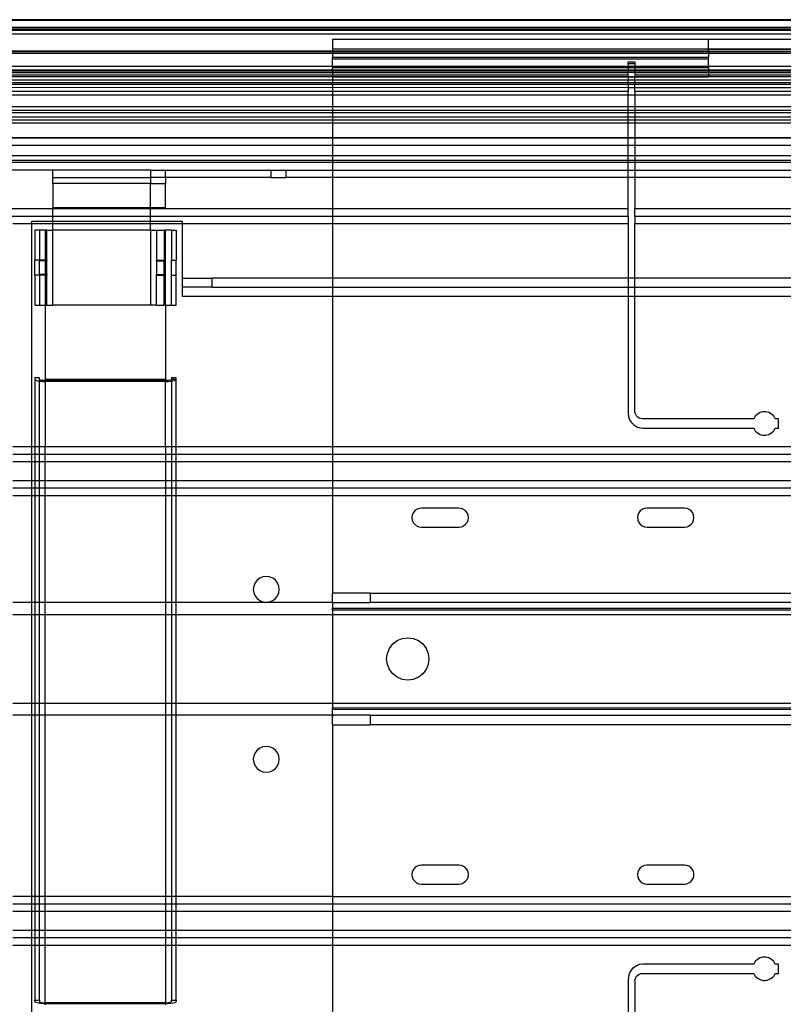
# Model space of a CAD drawing. Extents: x -57 to 63, y -24 to 15.
# Drawn here: x -33 to -28, y 8 to 15 of the extents above; entities that cross this region are included whole.
import ezdxf

# ---------------------------------------------------------------- set-up
doc = ezdxf.new("R2010")
doc.units = 0
doc.header["$MEASUREMENT"] = 0
doc.layers.get('0').update_dxf_attribs({"linetype": 'CONTINUOUS'})

msp = doc.modelspace()

# ---------------------------------------------------------------- linework, layer by layer
for p, q in [((-52.3597, 14.7022), (2.8915, 14.7035)), ((1.947, 14.706), (-51.428, 14.706)), ((-51.428, 14.656), (1.947, 14.656)), ((1.947, 14.6427), (-51.428, 14.6427)), ((-51.428, 14.636), (1.947, 14.636)), ((1.947, 14.6098), (-46.2475, 14.6098)), ((-28.518, 14.5735), (-31.018, 14.5735)), ((-31.018, 14.5735), (-31.018, 14.511)), ((-25.518, 14.5735), (-28.518, 14.5735)), ((-28.518, 14.511), (-28.518, 14.5735)), ((-31.018, 14.4967), (-46.1779, 14.4957)), ((-31.018, 14.4917), (-46.1779, 14.4927)), ((-46.1779, 14.4836), (-31.018, 14.4836)), ((-28.518, 14.511), (-31.018, 14.511)), ((-28.518, 14.5096), (-31.018, 14.511)), ((-31.018, 14.511), (-31.018, 14.4967)), ((-28.518, 14.4955), (-31.018, 14.4967)), ((-31.018, 14.4967), (-31.018, 14.4917)), ((-28.518, 14.4917), (-31.018, 14.4917)), ((-31.018, 14.4917), (-31.018, 14.4836)), ((-31.018, 14.4836), (-28.518, 14.4836)), ((-31.018, 14.4836), (-31.018, 14.4535)), ((-28.518, 14.5096), (-28.518, 14.511)), ((-28.518, 14.511), (-25.518, 14.511)), ((-25.518, 14.5096), (-28.518, 14.5096)), ((-28.518, 14.4955), (-28.518, 14.5096)), ((-25.518, 14.4954), (-28.518, 14.4955)), ((-28.518, 14.4917), (-28.518, 14.4955)), ((-25.518, 14.4927), (-28.518, 14.4917)), ((-28.518, 14.4917), (-28.518, 14.4836)), ((-28.518, 14.4836), (-25.518, 14.4836)), ((-28.518, 14.4836), (-28.518, 14.4535)), ((-31.018, 14.4435), (-31.018, 14.4535)), ((-28.518, 14.4535), (-31.018, 14.4535)), ((-28.518, 14.4435), (-31.018, 14.4435)), ((-31.018, 14.3937), (-31.018, 14.4435)), ((-29.053, 14.4113), (-29.053, 14.4246)), ((-29.053, 14.4246), (-29.008, 14.4246)), ((-29.008, 14.4113), (-29.053, 14.4113)), ((-29.053, 14.4113), (-29.053, 14.3952)), ((-29.008, 14.4246), (-29.008, 14.4113)), ((-29.008, 14.4113), (-29.008, 14.3952)), ((-28.518, 14.4435), (-28.518, 14.4535)), ((-28.518, 14.3952), (-28.518, 14.4435)), ((-31.018, 14.3937), (-33.803, 14.3952)), ((-33.803, 14.3722), (-31.018, 14.3722)), ((-31.018, 14.3667), (-33.803, 14.3667)), ((-31.018, 14.3552), (-33.803, 14.3552)), ((-31.018, 14.3523), (-33.803, 14.3523)), ((-29.053, 14.3952), (-31.018, 14.3937)), ((-31.018, 14.3937), (-31.018, 14.386)), ((-29.053, 14.386), (-31.018, 14.386)), ((-31.018, 14.3722), (-31.018, 14.386)), ((-31.018, 14.3722), (-31.018, 14.3667)), ((-31.018, 14.3722), (-29.053, 14.3722)), ((-29.053, 14.3667), (-31.018, 14.3667)), ((-31.018, 14.3667), (-31.018, 14.3552)), ((-31.018, 14.3552), (-31.018, 14.3523)), ((-29.053, 14.3552), (-31.018, 14.3552)), ((-29.053, 14.3523), (-31.018, 14.3523)), ((-31.018, 14.3523), (-31.018, 14.3396)), ((-29.053, 14.3952), (-29.053, 14.386)), ((-29.008, 14.3952), (-29.053, 14.3952)), ((-29.008, 14.386), (-29.053, 14.386)), ((-29.053, 14.386), (-29.053, 14.3722)), ((-29.053, 14.3722), (-29.053, 14.3667)), ((-29.053, 14.3722), (-29.008, 14.3722)), ((-29.053, 14.3667), (-29.053, 14.3552)), ((-29.008, 14.3667), (-29.053, 14.3667)), ((-29.053, 14.3552), (-29.053, 14.3523)), ((-29.008, 14.3552), (-29.053, 14.3552)), ((-29.053, 14.339), (-29.053, 14.3523)), ((-29.008, 14.3952), (-29.008, 14.386)), ((-28.518, 14.3952), (-29.008, 14.3952)), ((-28.518, 14.386), (-29.008, 14.386)), ((-29.008, 14.386), (-29.008, 14.3722)), ((-29.008, 14.3667), (-29.008, 14.3722)), ((-29.008, 14.3722), (-28.518, 14.3722)), ((-29.008, 14.3552), (-29.008, 14.3667)), ((-28.518, 14.3667), (-29.008, 14.3667)), ((-29.008, 14.3523), (-29.008, 14.3552)), ((-28.518, 14.3552), (-29.008, 14.3552)), ((-29.008, 14.3523), (-29.008, 14.339)), ((-28.518, 14.3523), (-29.008, 14.3523)), ((-25.518, 14.3952), (-28.518, 14.3952)), ((-28.518, 14.3952), (-28.518, 14.386)), ((-28.518, 14.386), (-28.518, 14.3722)), ((-28.518, 14.3722), (-28.518, 14.3667)), ((-28.518, 14.3722), (-25.518, 14.3722)), ((-25.518, 14.3667), (-28.518, 14.3667)), ((-28.518, 14.3667), (-28.518, 14.3552)), ((-28.518, 14.3552), (-28.518, 14.3523)), ((-25.518, 14.3552), (-28.518, 14.3552)), ((-28.518, 14.3523), (-28.518, 14.3396)), ((-25.518, 14.3523), (-28.518, 14.3523)), ((-33.803, 14.339), (-31.018, 14.3396)), ((-31.018, 14.3255), (-33.803, 14.3261)), ((-31.018, 14.304), (-33.803, 14.304)), ((-31.018, 14.2863), (-33.803, 14.2863)), ((-31.018, 14.3396), (-29.053, 14.339)), ((-31.018, 14.3396), (-31.018, 14.3255)), ((-29.053, 14.3261), (-31.018, 14.3255)), ((-31.018, 14.3255), (-31.018, 14.3235)), ((-29.053, 14.3235), (-31.018, 14.3235)), ((-31.018, 14.3235), (-31.018, 14.304)), ((-29.053, 14.304), (-31.018, 14.304)), ((-31.018, 14.304), (-31.018, 14.2863)), ((-29.053, 14.2863), (-31.018, 14.2863)), ((-31.018, 14.276), (-31.018, 14.2863)), ((-29.053, 14.3261), (-29.053, 14.339)), ((-29.053, 14.3235), (-29.053, 14.3261)), ((-29.008, 14.3261), (-29.053, 14.3261)), ((-29.008, 14.3235), (-29.053, 14.3235)), ((-29.053, 14.3235), (-29.053, 14.304)), ((-29.008, 14.304), (-29.053, 14.304)), ((-29.053, 14.2863), (-29.053, 14.304)), ((-29.008, 14.2863), (-29.053, 14.2863)), ((-29.053, 14.2775), (-29.053, 14.2863)), ((-29.008, 14.339), (-28.518, 14.3396)), ((-29.008, 14.339), (-29.008, 14.3261)), ((-29.008, 14.3261), (-29.008, 14.3235)), ((-28.518, 14.3255), (-29.008, 14.3261)), ((-28.518, 14.3235), (-29.008, 14.3235)), ((-29.008, 14.304), (-29.008, 14.3235)), ((-25.098, 14.304), (-29.008, 14.304)), ((-29.008, 14.304), (-29.008, 14.2863)), ((-25.098, 14.2863), (-29.008, 14.2863)), ((-29.008, 14.2775), (-29.008, 14.2863)), ((-28.518, 14.3396), (-25.518, 14.3396)), ((-28.518, 14.3396), (-28.518, 14.3255)), ((-28.518, 14.3235), (-28.518, 14.3255)), ((-25.518, 14.3254), (-28.518, 14.3255)), ((-33.803, 14.2775), (-31.018, 14.276)), ((-33.803, 14.2764), (-31.018, 14.276)), ((-33.803, 14.2555), (-31.018, 14.256)), ((-31.018, 14.2293), (-33.803, 14.2293)), ((-31.018, 14.276), (-29.053, 14.2775)), ((-31.018, 14.276), (-29.053, 14.2764)), ((-31.018, 14.276), (-31.018, 14.256)), ((-31.018, 14.256), (-29.053, 14.2555)), ((-31.018, 14.256), (-31.018, 14.2293)), ((-29.053, 14.2293), (-31.018, 14.2293)), ((-31.018, 14.2293), (-31.018, 14.206)), ((-29.053, 14.2775), (-29.053, 14.2764)), ((-29.053, 14.2764), (-29.053, 14.2555)), ((-29.053, 14.2764), (-29.008, 14.2764)), ((-29.053, 14.2555), (-29.008, 14.2555)), ((-29.053, 14.2555), (-29.053, 14.2293)), ((-29.053, 14.206), (-29.053, 14.2293)), ((-29.008, 14.2775), (-25.098, 14.2775)), ((-29.008, 14.2764), (-29.008, 14.2775)), ((-29.008, 14.2555), (-29.008, 14.2764)), ((-29.008, 14.2764), (-25.098, 14.2764)), ((-29.008, 14.2555), (-25.098, 14.2555)), ((-29.008, 14.2293), (-29.008, 14.2555)), ((-25.098, 14.2293), (-29.008, 14.2293)), ((-29.008, 14.2293), (-29.008, 14.206)), ((-33.803, 14.206), (-31.018, 14.206)), ((-31.018, 14.2041), (-33.803, 14.2041)), ((-31.018, 14.206), (-29.053, 14.206)), ((-31.018, 14.206), (-31.018, 14.2041)), ((-29.053, 14.2041), (-31.018, 14.2041)), ((-31.018, 14.2041), (-31.018, 14.1256)), ((-29.053, 14.2041), (-29.053, 14.206)), ((-29.053, 14.206), (-29.008, 14.206)), ((-29.053, 14.1256), (-29.053, 14.2041)), ((-29.008, 14.2041), (-29.053, 14.2041)), ((-29.008, 14.206), (-29.008, 14.2041)), ((-29.008, 14.206), (-25.098, 14.206)), ((-29.008, 14.2041), (-29.008, 14.1256)), ((-25.098, 14.2041), (-29.008, 14.2041)), ((-31.018, 14.1256), (-33.803, 14.1256)), ((-33.803, 14.1035), (-31.018, 14.1035)), ((-31.018, 14.0865), (-33.803, 14.0865)), ((-29.053, 14.1256), (-31.018, 14.1256)), ((-31.018, 14.1256), (-31.018, 14.1035)), ((-31.018, 14.1035), (-29.053, 14.1035)), ((-31.018, 14.1035), (-31.018, 14.0865)), ((-29.053, 14.0866), (-31.018, 14.0865)), ((-31.018, 14.0865), (-31.018, 14.0567)), ((-29.053, 14.1035), (-29.053, 14.1256)), ((-29.008, 14.1256), (-29.053, 14.1256)), ((-29.053, 14.1035), (-29.008, 14.1035)), ((-29.053, 14.0866), (-29.053, 14.1035)), ((-29.053, 14.0567), (-29.053, 14.0866)), ((-29.008, 14.0866), (-29.053, 14.0866)), ((-29.008, 14.1256), (-29.008, 14.1035)), ((-25.098, 14.1256), (-29.008, 14.1256)), ((-29.008, 14.1035), (-25.098, 14.1035)), ((-29.008, 14.1035), (-29.008, 14.0866)), ((-29.008, 14.0866), (-29.008, 14.0567)), ((-25.098, 14.0866), (-29.008, 14.0866)), ((-31.018, 14.0567), (-33.803, 14.0567)), ((-33.803, 14.0398), (-31.018, 14.0398)), ((-29.053, 14.0567), (-31.018, 14.0567)), ((-31.018, 14.0567), (-31.018, 14.0398)), ((-31.018, 14.0398), (-29.053, 14.0398)), ((-31.018, 14.0398), (-31.018, 14.0167)), ((-29.053, 14.0398), (-29.053, 14.0567)), ((-29.008, 14.0567), (-29.053, 14.0567)), ((-29.053, 14.0398), (-29.008, 14.0398)), ((-29.053, 14.0167), (-29.053, 14.0398)), ((-25.098, 14.0568), (-29.008, 14.0567)), ((-29.008, 14.0567), (-29.008, 14.0398)), ((-29.008, 14.0398), (-29.008, 14.0167)), ((-29.008, 14.0398), (-25.098, 14.0398)), ((-31.018, 14.0167), (-33.803, 14.0167)), ((-29.053, 14.0167), (-31.018, 14.0167)), ((-31.018, 14.0167), (-31.018, 13.9192)), ((-29.053, 13.9192), (-29.053, 14.0167)), ((-29.008, 14.0167), (-29.053, 14.0167)), ((-29.008, 14.0167), (-29.008, 13.9192)), ((-25.098, 14.0167), (-29.008, 14.0167)), ((-31.018, 13.9192), (-33.803, 13.9192)), ((-31.018, 13.9171), (-33.803, 13.9171)), ((-29.053, 13.9192), (-31.018, 13.9192)), ((-31.018, 13.9192), (-31.018, 13.9171)), ((-29.053, 13.917), (-31.018, 13.9171)), ((-31.018, 13.9171), (-31.018, 13.8681)), ((-29.053, 13.917), (-29.053, 13.9192)), ((-29.008, 13.9192), (-29.053, 13.9192)), ((-29.053, 13.8681), (-29.053, 13.917)), ((-29.008, 13.917), (-29.053, 13.917)), ((-29.008, 13.9192), (-29.008, 13.917)), ((-25.098, 13.9192), (-29.008, 13.9192)), ((-29.008, 13.917), (-29.008, 13.8681)), ((-25.098, 13.917), (-29.008, 13.917)), ((-31.018, 13.8681), (-33.803, 13.8681)), ((-29.053, 13.8681), (-31.018, 13.8681)), ((-31.018, 13.8681), (-31.018, 13.8022)), ((-29.053, 13.8022), (-29.053, 13.8681)), ((-29.008, 13.8681), (-29.053, 13.8681)), ((-29.008, 13.8681), (-29.008, 13.8022)), ((-25.098, 13.8681), (-29.008, 13.8681)), ((-33.803, 13.8022), (-31.018, 13.8022)), ((-31.018, 13.7692), (-33.803, 13.7692)), ((-31.018, 13.7557), (-33.803, 13.7557)), ((-31.018, 13.8022), (-29.053, 13.8022)), ((-31.018, 13.8022), (-31.018, 13.7692)), ((-29.053, 13.7692), (-31.018, 13.7692)), ((-31.018, 13.7692), (-31.018, 13.7557)), ((-29.053, 13.7557), (-31.018, 13.7557)), ((-31.018, 13.7557), (-31.018, 13.706)), ((-29.053, 13.7692), (-29.053, 13.8022)), ((-29.053, 13.8022), (-29.008, 13.8022)), ((-29.053, 13.7557), (-29.053, 13.7692)), ((-29.008, 13.7692), (-29.053, 13.7692)), ((-29.053, 13.706), (-29.053, 13.7557)), ((-29.008, 13.7557), (-29.053, 13.7557)), ((-29.008, 13.8022), (-29.008, 13.7692)), ((-29.008, 13.8022), (-25.098, 13.8022)), ((-29.008, 13.7692), (-29.008, 13.7557)), ((-25.098, 13.7692), (-29.008, 13.7692)), ((-29.008, 13.7557), (-29.008, 13.706)), ((-25.098, 13.7557), (-29.008, 13.7557)), ((-32.878, 13.706), (-33.353, 13.706)), ((-32.228, 13.706), (-32.878, 13.706)), ((-32.878, 13.656), (-32.878, 13.706)), ((-32.228, 13.706), (-32.128, 13.706)), ((-32.228, 13.706), (-32.228, 13.656)), ((-32.128, 13.706), (-31.428, 13.706)), ((-32.128, 13.656), (-32.128, 13.706)), ((-31.428, 13.706), (-31.428, 13.656)), ((-31.428, 13.706), (-31.328, 13.706)), ((-31.328, 13.706), (-31.328, 13.656)), ((-31.328, 13.706), (-31.018, 13.706)), ((-31.018, 13.706), (-29.053, 13.706)), ((-31.018, 13.706), (-31.018, 13.656)), ((-29.053, 13.656), (-29.053, 13.706)), ((-29.053, 13.706), (-29.008, 13.706)), ((-29.008, 13.706), (-29.008, 13.656)), ((-29.008, 13.706), (-25.098, 13.706)), ((-32.878, 13.656), (-32.228, 13.656)), ((-32.878, 13.6166), (-32.878, 13.656)), ((-32.128, 13.6546), (-32.228, 13.656)), ((-32.128, 13.656), (-32.228, 13.656)), ((-32.228, 13.656), (-32.228, 13.6166)), ((-32.128, 13.656), (-32.128, 13.6546)), ((-31.428, 13.656), (-32.128, 13.656)), ((-31.428, 13.656), (-32.128, 13.6546)), ((-32.128, 13.6546), (-32.128, 13.6166)), ((-31.428, 13.656), (-31.328, 13.656)), ((-31.018, 13.656), (-31.328, 13.656)), ((-29.053, 13.656), (-31.018, 13.656)), ((-31.018, 13.656), (-31.018, 13.4474)), ((-29.053, 13.4474), (-29.053, 13.656)), ((-29.008, 13.656), (-29.053, 13.656)), ((-29.008, 13.656), (-29.008, 13.4474)), ((-25.098, 13.656), (-29.008, 13.656)), ((-32.878, 13.6166), (-32.878, 13.456)), ((-32.228, 13.6166), (-32.878, 13.6166)), ((-32.228, 13.6166), (-32.128, 13.6166)), ((-32.228, 13.456), (-32.228, 13.6166)), ((-32.128, 13.456), (-32.128, 13.6166)), ((-32.878, 13.4474), (-33.353, 13.4474)), ((-32.878, 13.456), (-32.228, 13.456)), ((-32.878, 13.4474), (-32.878, 13.456)), ((-32.228, 13.4474), (-32.878, 13.4474)), ((-32.878, 13.3992), (-32.878, 13.4474)), ((-32.228, 13.456), (-32.128, 13.456)), ((-32.228, 13.4474), (-32.228, 13.456)), ((-31.018, 13.4474), (-32.228, 13.4474)), ((-32.228, 13.3992), (-32.228, 13.4474)), ((-29.053, 13.4474), (-31.018, 13.4474)), ((-31.018, 13.4474), (-31.018, 13.3992)), ((-29.053, 13.3992), (-29.053, 13.4474)), ((-25.098, 13.4474), (-29.008, 13.4474)), ((-29.008, 13.3992), (-29.008, 13.4474)), ((-33.353, 13.3992), (-32.878, 13.3992)), ((-33.018, 13.366), (-32.878, 13.366)), ((-33.018, 13.351), (-33.018, 13.366)), ((-32.878, 13.3992), (-32.228, 13.3992)), ((-32.878, 13.366), (-32.878, 13.3992)), ((-32.878, 13.351), (-32.878, 13.366)), ((-32.878, 13.366), (-32.228, 13.366)), ((-32.228, 13.3992), (-31.018, 13.3992)), ((-32.228, 13.366), (-32.228, 13.3992)), ((-32.228, 13.366), (-32.018, 13.366)), ((-32.228, 13.351), (-32.228, 13.366)), ((-32.018, 13.366), (-32.018, 13.351)), ((-31.018, 13.3992), (-29.053, 13.3992)), ((-31.018, 13.3992), (-31.018, 13.351)), ((-29.053, 13.3992), (-29.053, 13.351)), ((-29.008, 13.3992), (-25.098, 13.3992)), ((-29.008, 13.3992), (-29.008, 13.351)), ((-33.143, 13.351), (-33.018, 13.351)), ((-33.018, 13.351), (-32.878, 13.351)), ((-33.018, 11.8634), (-33.018, 13.351)), ((-32.9674, 13.306), (-32.9974, 13.306)), ((-32.9974, 13.306), (-32.9974, 13.106)), ((-32.928, 13.306), (-32.9674, 13.306)), ((-32.9674, 13.306), (-32.9674, 13.106)), ((-32.9168, 13.306), (-32.928, 13.306)), ((-32.928, 13.306), (-32.928, 13.106)), ((-32.9168, 13.306), (-32.9174, 13.301)), ((-32.9174, 13.106), (-32.9174, 13.301)), ((-32.9168, 13.306), (-32.878, 13.306)), ((-32.878, 13.306), (-32.878, 13.351)), ((-32.878, 13.351), (-32.228, 13.351)), ((-32.878, 12.806), (-32.878, 13.306)), ((-32.228, 13.306), (-32.878, 13.306)), ((-32.228, 13.306), (-32.228, 13.351)), ((-32.228, 13.351), (-32.018, 13.351)), ((-32.228, 13.306), (-32.228, 12.806)), ((-32.228, 13.306), (-32.1887, 13.306)), ((-32.1887, 13.306), (-32.1387, 13.306)), ((-32.1887, 13.306), (-32.1887, 13.106)), ((-32.128, 13.306), (-32.1387, 13.306)), ((-32.1387, 13.306), (-32.1387, 13.106)), ((-32.128, 12.806), (-32.128, 13.306)), ((-32.0887, 13.306), (-32.128, 13.306)), ((-32.0887, 13.306), (-32.0587, 13.306)), ((-32.0887, 13.306), (-32.0887, 13.106)), ((-32.0587, 13.306), (-32.0587, 13.106)), ((-32.018, 13.351), (-31.018, 13.351)), ((-32.018, 13.351), (-32.018, 12.986)), ((-31.018, 13.351), (-29.053, 13.351)), ((-31.018, 13.351), (-31.018, 12.986)), ((-29.053, 13.351), (-29.053, 12.986)), ((-29.008, 13.351), (-25.098, 13.351)), ((-29.008, 12.986), (-29.008, 13.351)), ((-32.9674, 13.106), (-32.9974, 13.106)), ((-32.9974, 13.006), (-32.9974, 13.106)), ((-32.928, 13.106), (-32.9674, 13.106)), ((-32.9674, 13.106), (-32.9674, 13.1013)), ((-32.928, 13.1013), (-32.9674, 13.1013)), ((-32.9674, 13.0106), (-32.9674, 13.1013)), ((-32.9174, 13.106), (-32.928, 13.106)), ((-32.928, 13.106), (-32.928, 13.1013)), ((-32.9174, 13.1013), (-32.928, 13.1013)), ((-32.928, 13.1013), (-32.928, 13.0106)), ((-32.9174, 13.106), (-32.9174, 13.1013)), ((-32.9174, 13.0106), (-32.9174, 13.1013)), ((-32.1887, 13.106), (-32.1387, 13.106)), ((-32.1887, 13.1013), (-32.1887, 13.106)), ((-32.1887, 13.1013), (-32.1387, 13.1013)), ((-32.1887, 13.1013), (-32.1887, 13.0106)), ((-32.1387, 13.106), (-32.1387, 13.1013)), ((-32.1387, 13.0106), (-32.1387, 13.1013)), ((-32.0887, 13.106), (-32.0587, 13.106)), ((-32.0887, 13.006), (-32.0887, 13.106)), ((-32.0587, 13.006), (-32.0587, 13.106)), ((-32.9674, 13.006), (-32.9974, 13.006)), ((-32.9974, 13.006), (-32.9974, 12.806)), ((-32.928, 13.0106), (-32.9674, 13.0106)), ((-32.9674, 13.006), (-32.9674, 13.0106)), ((-32.928, 13.006), (-32.9674, 13.006)), ((-32.9674, 13.006), (-32.9674, 12.806)), ((-32.9174, 13.0106), (-32.928, 13.0106)), ((-32.928, 13.0106), (-32.928, 13.006)), ((-32.9174, 13.006), (-32.928, 13.006)), ((-32.928, 13.006), (-32.928, 12.806)), ((-32.9174, 13.0106), (-32.9174, 13.006)), ((-32.9174, 12.806), (-32.9174, 13.006)), ((-32.1887, 13.0106), (-32.1387, 13.0106)), ((-32.1887, 13.006), (-32.1887, 13.0106)), ((-32.1887, 13.006), (-32.1387, 13.006)), ((-32.1887, 12.806), (-32.1887, 13.006)), ((-32.1387, 13.0106), (-32.1387, 13.006)), ((-32.1387, 12.806), (-32.1387, 13.006)), ((-32.0887, 13.006), (-32.0587, 13.006)), ((-32.0887, 12.806), (-32.0887, 13.006)), ((-32.0587, 12.806), (-32.0587, 13.006)), ((-32.018, 12.986), (-32.018, 12.926)), ((-32.018, 12.986), (-31.818, 12.986)), ((-31.818, 12.926), (-31.818, 12.986)), ((-31.018, 12.986), (-31.818, 12.986)), ((-29.053, 12.986), (-31.018, 12.986)), ((-31.018, 12.986), (-31.018, 12.926)), ((-29.008, 12.986), (-29.053, 12.986)), ((-29.053, 12.986), (-29.053, 12.926)), ((-29.008, 12.926), (-29.008, 12.986)), ((-25.098, 12.986), (-29.008, 12.986)), ((-32.018, 12.926), (-32.018, 12.866)), ((-31.818, 12.926), (-32.018, 12.926)), ((-31.818, 12.926), (-31.018, 12.926)), ((-31.018, 12.926), (-29.053, 12.926)), ((-31.018, 12.926), (-31.018, 12.866)), ((-29.053, 12.926), (-29.053, 12.866)), ((-29.053, 12.926), (-29.008, 12.926)), ((-29.008, 12.866), (-29.008, 12.926)), ((-29.008, 12.926), (-25.098, 12.926)), ((-32.018, 12.866), (-31.018, 12.866)), ((-31.018, 12.866), (-29.053, 12.866)), ((-31.018, 12.866), (-31.018, 11.8634)), ((-29.053, 12.866), (-29.053, 12.0884)), ((-29.053, 12.866), (-29.008, 12.866)), ((-29.008, 12.1009), (-29.008, 12.866)), ((-29.008, 12.866), (-25.098, 12.866)), ((-32.9974, 12.806), (-32.9674, 12.806)), ((-32.9674, 12.806), (-32.928, 12.806)), ((-32.928, 12.806), (-32.928, 12.313)), ((-32.928, 12.806), (-32.9174, 12.806)), ((-32.9174, 12.806), (-32.878, 12.806)), ((-32.228, 12.806), (-32.878, 12.806)), ((-32.1887, 12.806), (-32.228, 12.806)), ((-32.1887, 12.806), (-32.1387, 12.806)), ((-32.128, 12.806), (-32.128, 12.313)), ((-32.128, 12.806), (-32.0887, 12.806)), ((-32.0887, 12.806), (-32.0587, 12.806)), ((-32.9674, 12.3232), (-32.9974, 12.3232)), ((-32.9974, 12.3232), (-32.9974, 12.313)), ((-32.9674, 12.313), (-32.9674, 12.3232)), ((-32.0587, 12.3232), (-32.0887, 12.3232)), ((-32.0887, 12.3232), (-32.0887, 12.313)), ((-32.0587, 12.313), (-32.0587, 12.3232)), ((-32.9974, 12.313), (-32.9957, 12.3099)), ((-32.9974, 12.313), (-32.9974, 11.8634)), ((-32.9957, 12.3099), (-32.9905, 12.307)), ((-32.9905, 12.307), (-32.9823, 12.3043)), ((-32.9823, 12.3043), (-32.9713, 12.3021)), ((-32.9713, 12.3021), (-32.9674, 12.3016)), ((-32.9664, 12.3112), (-32.9674, 12.313)), ((-32.9674, 12.3016), (-32.9664, 12.3112)), ((-32.9674, 12.3016), (-32.9581, 12.3005)), ((-32.9674, 11.8634), (-32.9674, 12.3016)), ((-32.9635, 12.3096), (-32.9664, 12.3112)), ((-32.9588, 12.3081), (-32.9635, 12.3096)), ((-32.9526, 12.3068), (-32.9588, 12.3081)), ((-32.9581, 12.3005), (-32.9435, 12.2994)), ((-32.9451, 12.3059), (-32.9526, 12.3068)), ((-32.9368, 12.3053), (-32.9451, 12.3059)), ((-32.9435, 12.2994), (-32.928, 12.2991)), ((-32.928, 12.3051), (-32.9368, 12.3053)), ((-32.928, 12.313), (-32.928, 12.3051)), ((-32.128, 12.313), (-32.928, 12.313)), ((-32.928, 12.3051), (-32.928, 12.2991)), ((-32.128, 12.3051), (-32.928, 12.3051)), ((-32.128, 12.2991), (-32.928, 12.2991)), ((-32.928, 12.2991), (-32.928, 11.8634)), ((-32.128, 12.3051), (-32.128, 12.313)), ((-32.1179, 12.3054), (-32.128, 12.3051)), ((-32.128, 12.2991), (-32.128, 12.3051)), ((-32.128, 12.2991), (-32.1101, 12.2996)), ((-32.128, 11.8634), (-32.128, 12.2991)), ((-32.1084, 12.3062), (-32.1179, 12.3054)), ((-32.1101, 12.2996), (-32.0934, 12.3009)), ((-32.1002, 12.3074), (-32.1084, 12.3062)), ((-32.0939, 12.309), (-32.1002, 12.3074)), ((-32.09, 12.311), (-32.0939, 12.309)), ((-32.0934, 12.3009), (-32.0887, 12.3017)), ((-32.0887, 12.313), (-32.09, 12.311)), ((-32.09, 12.311), (-32.0887, 12.3017)), ((-32.0587, 12.313), (-32.0887, 12.313)), ((-32.0887, 12.3017), (-32.079, 12.3032)), ((-32.0887, 12.3017), (-32.0887, 11.8634)), ((-32.079, 12.3032), (-32.068, 12.306)), ((-32.068, 12.306), (-32.061, 12.3094)), ((-32.061, 12.3094), (-32.0587, 12.313)), ((-32.0587, 11.8634), (-32.0587, 12.313)), ((-29.053, 12.0884), (-29.0505, 12.0661)), ((-29.0505, 12.0661), (-29.0431, 12.045)), ((-29.0068, 12.0898), (-29.008, 12.1009)), ((-29.0031, 12.0792), (-29.0068, 12.0898)), ((-28.9971, 12.0697), (-29.0031, 12.0792)), ((-28.9892, 12.0618), (-28.9971, 12.0697)), ((-28.9797, 12.0559), (-28.9892, 12.0618)), ((-28.9692, 12.0522), (-28.9797, 12.0559)), ((-28.958, 12.0509), (-28.9692, 12.0522)), ((-28.2081, 12.0681), (-28.2184, 12.0509)), ((-28.1937, 12.0821), (-28.2081, 12.0681)), ((-28.1762, 12.092), (-28.1937, 12.0821)), ((-28.1568, 12.0971), (-28.1762, 12.092)), ((-28.1368, 12.0971), (-28.1568, 12.0971)), ((-28.1173, 12.092), (-28.1368, 12.0971)), ((-28.0999, 12.0821), (-28.1173, 12.092)), ((-28.0855, 12.0681), (-28.0999, 12.0821)), ((-28.0752, 12.0509), (-28.0855, 12.0681)), ((-29.0431, 12.045), (-29.0312, 12.0261)), ((-29.0312, 12.0261), (-29.0154, 12.0102)), ((-29.0154, 12.0102), (-28.9964, 11.9983)), ((-28.9964, 11.9983), (-28.9753, 11.9909)), ((-28.9753, 11.9909), (-28.953, 11.9884)), ((-28.2184, 12.0509), (-28.958, 12.0509)), ((-28.953, 11.9884), (-28.2184, 11.9884)), ((-28.2184, 11.9884), (-28.2081, 11.9712)), ((-28.0855, 11.9712), (-28.0752, 11.9884)), ((-28.053, 12.0509), (-28.0752, 12.0509)), ((-28.0752, 11.9884), (-28.053, 11.9884)), ((-28.053, 11.9884), (-28.053, 12.0509)), ((-28.2081, 11.9712), (-28.1937, 11.9572)), ((-28.1937, 11.9572), (-28.1762, 11.9473)), ((-28.1762, 11.9473), (-28.1568, 11.9422)), ((-28.1568, 11.9422), (-28.1368, 11.9422)), ((-28.1368, 11.9422), (-28.1173, 11.9473)), ((-28.1173, 11.9473), (-28.0999, 11.9572)), ((-28.0999, 11.9572), (-28.0855, 11.9712)), ((-33.018, 11.8634), (-33.143, 11.8634)), ((-32.9974, 11.8634), (-33.018, 11.8634)), ((-33.018, 11.8143), (-33.018, 11.8634)), ((-32.9674, 11.8634), (-32.9974, 11.8634)), ((-32.9974, 11.8634), (-32.9974, 11.8143)), ((-32.928, 11.8634), (-32.9674, 11.8634)), ((-32.9674, 11.8143), (-32.9674, 11.8634)), ((-32.128, 11.8634), (-32.928, 11.8634)), ((-32.928, 11.8143), (-32.928, 11.8634)), ((-32.0887, 11.8634), (-32.128, 11.8634)), ((-32.128, 11.8634), (-32.128, 11.8143)), ((-32.0587, 11.8634), (-32.0887, 11.8634)), ((-32.0887, 11.8634), (-32.0887, 11.8143)), ((-31.018, 11.8634), (-32.0587, 11.8634)), ((-32.0587, 11.8143), (-32.0587, 11.8634)), ((-23.018, 11.8634), (-31.018, 11.8634)), ((-31.018, 11.8634), (-31.018, 11.8143)), ((-33.018, 11.8143), (-33.143, 11.8143)), ((-32.9974, 11.8143), (-33.018, 11.8143)), ((-33.018, 11.7652), (-33.018, 11.8143)), ((-32.9974, 11.8143), (-32.9974, 11.7652)), ((-32.9674, 11.8143), (-32.9974, 11.8143)), ((-32.9674, 11.7652), (-32.9674, 11.8143)), ((-32.928, 11.8143), (-32.9674, 11.8143)), ((-32.928, 11.7652), (-32.928, 11.8143)), ((-32.128, 11.8143), (-32.928, 11.8143)), ((-32.128, 11.8143), (-32.128, 11.7652)), ((-32.0887, 11.8143), (-32.128, 11.8143)), ((-32.0887, 11.8143), (-32.0887, 11.7652)), ((-32.0587, 11.8143), (-32.0887, 11.8143)), ((-32.0587, 11.7652), (-32.0587, 11.8143)), ((-31.018, 11.8143), (-32.0587, 11.8143)), ((-23.018, 11.8143), (-31.018, 11.8143)), ((-31.018, 11.8143), (-31.018, 11.7652)), ((-33.018, 11.7652), (-33.143, 11.7652)), ((-32.9974, 11.7652), (-33.018, 11.7652)), ((-33.018, 11.6379), (-33.018, 11.7652)), ((-32.9974, 11.7652), (-32.9974, 11.6379)), ((-32.9674, 11.7652), (-32.9974, 11.7652)), ((-32.9674, 11.6379), (-32.9674, 11.7652)), ((-32.928, 11.7652), (-32.9674, 11.7652)), ((-32.928, 11.6379), (-32.928, 11.7652)), ((-32.128, 11.7652), (-32.928, 11.7652)), ((-32.128, 11.7652), (-32.128, 11.6379)), ((-32.0887, 11.7652), (-32.128, 11.7652)), ((-32.0887, 11.7652), (-32.0887, 11.6379)), ((-32.0587, 11.7652), (-32.0887, 11.7652)), ((-32.0587, 11.6379), (-32.0587, 11.7652)), ((-31.018, 11.7652), (-32.0587, 11.7652)), ((-23.018, 11.7652), (-31.018, 11.7652)), ((-31.018, 11.7652), (-31.018, 11.6379)), ((-33.018, 11.6379), (-33.143, 11.6379)), ((-32.9974, 11.6379), (-33.018, 11.6379)), ((-33.018, 11.5888), (-33.018, 11.6379)), ((-32.9974, 11.6379), (-32.9974, 11.5888)), ((-32.9674, 11.6379), (-32.9974, 11.6379)), ((-32.9674, 11.5888), (-32.9674, 11.6379)), ((-32.928, 11.6379), (-32.9674, 11.6379)), ((-32.928, 11.5888), (-32.928, 11.6379)), ((-32.128, 11.6379), (-32.928, 11.6379)), ((-32.128, 11.6379), (-32.128, 11.5888)), ((-32.0887, 11.6379), (-32.128, 11.6379)), ((-32.0887, 11.6379), (-32.0887, 11.5888)), ((-32.0587, 11.6379), (-32.0887, 11.6379)), ((-32.0587, 11.5888), (-32.0587, 11.6379)), ((-31.018, 11.6379), (-32.0587, 11.6379)), ((-23.018, 11.6379), (-31.018, 11.6379)), ((-31.018, 11.6379), (-31.018, 11.5888)), ((-33.018, 11.5888), (-33.143, 11.5888)), ((-33.143, 11.5398), (-33.018, 11.5398)), ((-32.9974, 11.5888), (-33.018, 11.5888)), ((-33.018, 11.5398), (-33.018, 11.5888)), ((-33.018, 11.5398), (-32.9974, 11.5398)), ((-33.018, 10.8285), (-33.018, 11.5398)), ((-32.9974, 11.5888), (-32.9974, 11.5398)), ((-32.9674, 11.5888), (-32.9974, 11.5888)), ((-32.9974, 11.5398), (-32.9674, 11.5398)), ((-32.9974, 11.5398), (-32.9974, 10.8285)), ((-32.9674, 11.5398), (-32.9674, 11.5888)), ((-32.928, 11.5888), (-32.9674, 11.5888)), ((-32.9674, 11.5398), (-32.928, 11.5398)), ((-32.9674, 10.8285), (-32.9674, 11.5398)), ((-32.928, 11.5398), (-32.928, 11.5888)), ((-32.128, 11.5888), (-32.928, 11.5888)), ((-32.928, 11.5398), (-32.128, 11.5398)), ((-32.928, 10.8285), (-32.928, 11.5398)), ((-32.128, 11.5888), (-32.128, 11.5398)), ((-32.0887, 11.5888), (-32.128, 11.5888)), ((-32.128, 11.5398), (-32.0887, 11.5398)), ((-32.128, 11.5398), (-32.128, 10.8285)), ((-32.0887, 11.5888), (-32.0887, 11.5398)), ((-32.0587, 11.5888), (-32.0887, 11.5888)), ((-32.0887, 11.5398), (-32.0587, 11.5398)), ((-32.0887, 11.5398), (-32.0887, 10.8285)), ((-32.0587, 11.5398), (-32.0587, 11.5888)), ((-31.018, 11.5888), (-32.0587, 11.5888)), ((-32.0587, 11.5398), (-31.018, 11.5398)), ((-32.0587, 10.8285), (-32.0587, 11.5398)), ((-23.018, 11.5888), (-31.018, 11.5888)), ((-31.018, 11.5888), (-31.018, 11.5398)), ((-31.018, 11.5398), (-31.018, 10.891)), ((-31.018, 11.5398), (-23.018, 11.5398)), ((-30.4884, 11.4096), (-30.4905, 11.3935)), ((-30.4822, 11.4247), (-30.4884, 11.4096)), ((-30.4722, 11.4377), (-30.4822, 11.4247)), ((-30.4593, 11.4476), (-30.4722, 11.4377)), ((-30.4442, 11.4538), (-30.4593, 11.4476)), ((-30.428, 11.456), (-30.4442, 11.4538)), ((-30.178, 11.456), (-30.428, 11.456)), ((-30.1619, 11.4538), (-30.178, 11.456)), ((-30.1468, 11.4476), (-30.1619, 11.4538)), ((-30.1338, 11.4377), (-30.1468, 11.4476)), ((-30.1239, 11.4247), (-30.1338, 11.4377)), ((-30.1177, 11.4096), (-30.1239, 11.4247)), ((-30.1155, 11.3935), (-30.1177, 11.4096)), ((-28.9884, 11.4096), (-28.9905, 11.3935)), ((-28.9822, 11.4247), (-28.9884, 11.4096)), ((-28.9722, 11.4377), (-28.9822, 11.4247)), ((-28.9593, 11.4476), (-28.9722, 11.4377)), ((-28.9442, 11.4538), (-28.9593, 11.4476)), ((-28.928, 11.456), (-28.9442, 11.4538)), ((-28.678, 11.456), (-28.928, 11.456)), ((-28.6619, 11.4538), (-28.678, 11.456)), ((-28.6468, 11.4476), (-28.6619, 11.4538)), ((-28.6338, 11.4377), (-28.6468, 11.4476)), ((-28.6239, 11.4247), (-28.6338, 11.4377)), ((-28.6177, 11.4096), (-28.6239, 11.4247)), ((-28.6155, 11.3935), (-28.6177, 11.4096)), ((-30.4905, 11.3935), (-30.4884, 11.3773)), ((-30.4884, 11.3773), (-30.4822, 11.3622)), ((-30.4822, 11.3622), (-30.4722, 11.3493)), ((-30.4722, 11.3493), (-30.4593, 11.3393)), ((-30.4593, 11.3393), (-30.4442, 11.3331)), ((-30.4442, 11.3331), (-30.428, 11.331)), ((-30.178, 11.331), (-30.1619, 11.3331)), ((-30.1619, 11.3331), (-30.1468, 11.3393)), ((-30.1468, 11.3393), (-30.1338, 11.3493)), ((-30.1338, 11.3493), (-30.1239, 11.3622)), ((-30.1239, 11.3622), (-30.1177, 11.3773)), ((-30.1177, 11.3773), (-30.1155, 11.3935)), ((-28.9905, 11.3935), (-28.9884, 11.3773)), ((-28.9884, 11.3773), (-28.9822, 11.3622)), ((-28.9822, 11.3622), (-28.9722, 11.3493)), ((-28.9722, 11.3493), (-28.9593, 11.3393)), ((-28.9593, 11.3393), (-28.9442, 11.3331)), ((-28.9442, 11.3331), (-28.928, 11.331)), ((-28.678, 11.331), (-28.6619, 11.3331)), ((-28.6619, 11.3331), (-28.6468, 11.3393)), ((-28.6468, 11.3393), (-28.6338, 11.3493)), ((-28.6338, 11.3493), (-28.6239, 11.3622)), ((-28.6239, 11.3622), (-28.6177, 11.3773)), ((-28.6177, 11.3773), (-28.6155, 11.3935)), ((-30.428, 11.331), (-30.178, 11.331)), ((-28.928, 11.331), (-28.678, 11.331)), ((-31.5337, 10.9589), (-31.5423, 10.9382)), ((-31.5201, 10.9767), (-31.5337, 10.9589)), ((-31.5023, 10.9904), (-31.5201, 10.9767)), ((-31.4815, 10.999), (-31.5023, 10.9904)), ((-31.4593, 11.0019), (-31.4815, 10.999)), ((-31.437, 10.999), (-31.4593, 11.0019)), ((-31.4163, 10.9904), (-31.437, 10.999)), ((-31.3985, 10.9767), (-31.4163, 10.9904)), ((-31.3849, 10.9589), (-31.3985, 10.9767)), ((-31.3763, 10.9382), (-31.3849, 10.9589)), ((-31.5423, 10.9382), (-31.5452, 10.916)), ((-31.5452, 10.916), (-31.5423, 10.8937)), ((-31.5423, 10.8937), (-31.5337, 10.873)), ((-31.3849, 10.873), (-31.3763, 10.8937)), ((-31.3734, 10.916), (-31.3763, 10.9382)), ((-31.3763, 10.8937), (-31.3734, 10.916)), ((-30.768, 10.891), (-31.018, 10.891)), ((-31.018, 10.8285), (-31.018, 10.891)), ((-30.768, 10.891), (-30.768, 10.8285)), ((-30.768, 10.891), (-27.6849, 10.891)), ((-33.018, 10.8285), (-33.143, 10.8285)), ((-32.9974, 10.8285), (-33.018, 10.8285)), ((-33.018, 10.7495), (-33.018, 10.8285)), ((-32.9674, 10.8285), (-32.9974, 10.8285)), ((-32.9974, 10.8285), (-32.9974, 10.7495)), ((-32.928, 10.8285), (-32.9674, 10.8285)), ((-32.9674, 10.7495), (-32.9674, 10.8285)), ((-32.128, 10.8285), (-32.928, 10.8285)), ((-32.928, 10.7495), (-32.928, 10.8285)), ((-32.0887, 10.8285), (-32.128, 10.8285)), ((-32.128, 10.8285), (-32.128, 10.7495)), ((-32.0587, 10.8285), (-32.0887, 10.8285)), ((-32.0887, 10.8285), (-32.0887, 10.7495)), ((-31.4593, 10.83), (-32.0587, 10.8285)), ((-32.0587, 10.7495), (-32.0587, 10.8285)), ((-31.5337, 10.873), (-31.5201, 10.8552)), ((-31.5201, 10.8552), (-31.5023, 10.8415)), ((-31.5023, 10.8415), (-31.4815, 10.833)), ((-31.4815, 10.833), (-31.4593, 10.83)), ((-31.4593, 10.83), (-31.437, 10.833)), ((-31.018, 10.8285), (-31.4593, 10.83)), ((-31.437, 10.833), (-31.4163, 10.8415)), ((-31.4163, 10.8415), (-31.3985, 10.8552)), ((-31.3985, 10.8552), (-31.3849, 10.873)), ((-31.018, 10.8285), (-31.018, 10.7915)), ((-31.018, 10.8285), (-30.768, 10.8285)), ((-27.603, 10.83), (-30.768, 10.8285)), ((-33.143, 10.7495), (-33.018, 10.7495)), ((-33.018, 10.7495), (-32.9974, 10.7495)), ((-33.018, 10.1575), (-33.018, 10.7495)), ((-32.9974, 10.7495), (-32.9674, 10.7495)), ((-32.9974, 10.7495), (-32.9974, 10.1575)), ((-32.9674, 10.7495), (-32.928, 10.7495)), ((-32.9674, 10.1575), (-32.9674, 10.7495)), ((-32.928, 10.7495), (-32.128, 10.7495)), ((-32.928, 10.1575), (-32.928, 10.7495)), ((-32.128, 10.7495), (-32.0887, 10.7495)), ((-32.128, 10.7495), (-32.128, 10.1575)), ((-32.0887, 10.7495), (-32.0587, 10.7495)), ((-32.0887, 10.7495), (-32.0887, 10.1575)), ((-32.0587, 10.7495), (-31.018, 10.7495)), ((-32.0587, 10.1575), (-32.0587, 10.7495)), ((-31.018, 10.7785), (-31.018, 10.7915)), ((-31.018, 10.7915), (-23.018, 10.791)), ((-23.018, 10.7785), (-31.018, 10.7785)), ((-31.018, 10.7785), (-31.018, 10.7495)), ((-31.018, 10.7495), (-31.018, 10.1575)), ((-31.018, 10.7495), (-23.018, 10.7495)), ((-30.6398, 10.5238), (-30.6175, 10.5529)), ((-30.6175, 10.5529), (-30.5883, 10.5753)), ((-30.5883, 10.5753), (-30.5544, 10.5893)), ((-30.5544, 10.5893), (-30.518, 10.5941)), ((-30.518, 10.5941), (-30.4817, 10.5893)), ((-30.4817, 10.5893), (-30.4477, 10.5753)), ((-30.4477, 10.5753), (-30.4186, 10.5529)), ((-30.4186, 10.5529), (-30.3963, 10.5238)), ((-30.6586, 10.4535), (-30.6538, 10.4899)), ((-30.6538, 10.4899), (-30.6398, 10.5238)), ((-30.3963, 10.5238), (-30.3822, 10.4899)), ((-30.3822, 10.4899), (-30.3774, 10.4535)), ((-30.6538, 10.4171), (-30.6586, 10.4535)), ((-30.6398, 10.3832), (-30.6538, 10.4171)), ((-30.3822, 10.4171), (-30.3963, 10.3832)), ((-30.3774, 10.4535), (-30.3822, 10.4171)), ((-30.6175, 10.3541), (-30.6398, 10.3832)), ((-30.5883, 10.3318), (-30.6175, 10.3541)), ((-30.4186, 10.3541), (-30.4477, 10.3318)), ((-30.3963, 10.3832), (-30.4186, 10.3541)), ((-30.5544, 10.3177), (-30.5883, 10.3318)), ((-30.518, 10.3129), (-30.5544, 10.3177)), ((-30.4817, 10.3177), (-30.518, 10.3129)), ((-30.4477, 10.3318), (-30.4817, 10.3177)), ((-33.018, 10.1575), (-33.143, 10.1575)), ((-32.9974, 10.1575), (-33.018, 10.1575)), ((-33.018, 10.0785), (-33.018, 10.1575)), ((-32.9674, 10.1575), (-32.9974, 10.1575)), ((-32.9974, 10.1575), (-32.9974, 10.0785)), ((-32.928, 10.1575), (-32.9674, 10.1575)), ((-32.9674, 10.0785), (-32.9674, 10.1575)), ((-32.128, 10.1575), (-32.928, 10.1575)), ((-32.928, 10.0785), (-32.928, 10.1575)), ((-32.0887, 10.1575), (-32.128, 10.1575)), ((-32.128, 10.1575), (-32.128, 10.0785)), ((-32.0587, 10.1575), (-32.0887, 10.1575)), ((-32.0887, 10.1575), (-32.0887, 10.0785)), ((-32.0587, 10.0785), (-32.0587, 10.1575)), ((-31.018, 10.1575), (-32.0587, 10.1575)), ((-31.018, 10.1575), (-31.018, 10.1285)), ((-23.018, 10.1575), (-31.018, 10.1575)), ((-31.018, 10.1285), (-23.018, 10.1285)), ((-31.018, 10.116), (-31.018, 10.1285)), ((-23.018, 10.1156), (-31.018, 10.116)), ((-31.018, 10.0802), (-31.018, 10.116)), ((-33.018, 10.0785), (-33.143, 10.0785)), ((-32.9974, 10.0785), (-33.018, 10.0785)), ((-33.018, 8.8722), (-33.018, 10.0785)), ((-32.9674, 10.0785), (-32.9974, 10.0785)), ((-32.9974, 10.0785), (-32.9974, 8.8722)), ((-32.928, 10.0785), (-32.9674, 10.0785)), ((-32.9674, 8.8722), (-32.9674, 10.0785)), ((-32.128, 10.0785), (-32.928, 10.0785)), ((-32.928, 8.8722), (-32.928, 10.0785)), ((-32.0887, 10.0785), (-32.128, 10.0785)), ((-32.128, 10.0785), (-32.128, 8.8722)), ((-32.0587, 10.0785), (-32.0887, 10.0785)), ((-32.0887, 10.0785), (-32.0887, 8.8722)), ((-31.018, 10.0802), (-32.0587, 10.0785)), ((-32.0587, 8.8722), (-32.0587, 10.0785)), ((-31.018, 10.0785), (-31.018, 10.0802)), ((-31.0095, 10.0785), (-31.018, 10.0802)), ((-31.018, 10.0785), (-31.0095, 10.0785)), ((-31.018, 10.016), (-31.018, 10.0785)), ((-30.768, 10.0785), (-31.0095, 10.0785)), ((-30.768, 10.0785), (-23.268, 10.0785)), ((-30.768, 10.0785), (-30.768, 10.016)), ((-31.018, 10.016), (-31.018, 8.8722)), ((-31.018, 10.016), (-30.768, 10.016)), ((-23.268, 10.016), (-30.768, 10.016)), ((-31.5337, 9.8289), (-31.5423, 9.8082)), ((-31.5201, 9.8467), (-31.5337, 9.8289)), ((-31.5023, 9.8604), (-31.5201, 9.8467)), ((-31.4815, 9.869), (-31.5023, 9.8604)), ((-31.4593, 9.8719), (-31.4815, 9.869)), ((-31.437, 9.869), (-31.4593, 9.8719)), ((-31.4163, 9.8604), (-31.437, 9.869)), ((-31.3985, 9.8467), (-31.4163, 9.8604)), ((-31.3849, 9.8289), (-31.3985, 9.8467)), ((-31.3763, 9.8082), (-31.3849, 9.8289)), ((-31.5423, 9.8082), (-31.5452, 9.786)), ((-31.5452, 9.786), (-31.5423, 9.7637)), ((-31.5423, 9.7637), (-31.5337, 9.743)), ((-31.3849, 9.743), (-31.3763, 9.7637)), ((-31.3734, 9.786), (-31.3763, 9.8082)), ((-31.3763, 9.7637), (-31.3734, 9.786)), ((-31.5337, 9.743), (-31.5201, 9.7252)), ((-31.5201, 9.7252), (-31.5023, 9.7115)), ((-31.5023, 9.7115), (-31.4815, 9.703)), ((-31.4815, 9.703), (-31.4593, 9.7)), ((-31.4593, 9.7), (-31.437, 9.703)), ((-31.437, 9.703), (-31.4163, 9.7115)), ((-31.4163, 9.7115), (-31.3985, 9.7252)), ((-31.3985, 9.7252), (-31.3849, 9.743)), ((-30.4822, 9.0497), (-30.4884, 9.0346)), ((-30.4722, 9.0627), (-30.4822, 9.0497)), ((-30.4593, 9.0726), (-30.4722, 9.0627)), ((-30.4442, 9.0788), (-30.4593, 9.0726)), ((-30.428, 9.081), (-30.4442, 9.0788)), ((-30.178, 9.081), (-30.428, 9.081)), ((-30.1619, 9.0788), (-30.178, 9.081)), ((-30.1468, 9.0726), (-30.1619, 9.0788)), ((-30.1338, 9.0627), (-30.1468, 9.0726)), ((-30.1239, 9.0497), (-30.1338, 9.0627)), ((-30.1177, 9.0346), (-30.1239, 9.0497)), ((-28.9822, 9.0497), (-28.9884, 9.0346)), ((-28.9722, 9.0627), (-28.9822, 9.0497)), ((-28.9593, 9.0726), (-28.9722, 9.0627)), ((-28.9442, 9.0788), (-28.9593, 9.0726)), ((-28.928, 9.081), (-28.9442, 9.0788)), ((-28.678, 9.081), (-28.928, 9.081)), ((-28.6631, 9.0792), (-28.678, 9.081)), ((-28.649, 9.0738), (-28.6631, 9.0792)), ((-28.6366, 9.0652), (-28.649, 9.0738)), ((-28.6266, 9.054), (-28.6366, 9.0652)), ((-28.6196, 9.0406), (-28.6266, 9.054)), ((-28.616, 9.026), (-28.6196, 9.0406)), ((-30.4884, 9.0346), (-30.4905, 9.0185)), ((-30.4905, 9.0185), (-30.4884, 9.0023)), ((-30.4884, 9.0023), (-30.4822, 8.9872)), ((-30.4822, 8.9872), (-30.4722, 8.9743)), ((-30.4722, 8.9743), (-30.4593, 8.9643)), ((-30.1468, 8.9643), (-30.1338, 8.9743)), ((-30.1338, 8.9743), (-30.1239, 8.9872)), ((-30.1239, 8.9872), (-30.1177, 9.0023)), ((-30.1155, 9.0185), (-30.1177, 9.0346)), ((-30.1177, 9.0023), (-30.1155, 9.0185)), ((-28.9884, 9.0346), (-28.9905, 9.0185)), ((-28.9905, 9.0185), (-28.9884, 9.0023)), ((-28.9884, 9.0023), (-28.9822, 8.9872)), ((-28.9822, 8.9872), (-28.9722, 8.9743)), ((-28.9722, 8.9743), (-28.9593, 8.9643)), ((-28.6366, 8.9717), (-28.6266, 8.983)), ((-28.6266, 8.983), (-28.6196, 8.9963)), ((-28.6196, 8.9963), (-28.616, 9.0109)), ((-28.616, 9.0109), (-28.616, 9.026)), ((-30.4593, 8.9643), (-30.4442, 8.9581)), ((-30.4442, 8.9581), (-30.428, 8.956)), ((-30.428, 8.956), (-30.178, 8.956)), ((-30.178, 8.956), (-30.1619, 8.9581)), ((-30.1619, 8.9581), (-30.1468, 8.9643)), ((-28.9593, 8.9643), (-28.9442, 8.9581)), ((-28.9442, 8.9581), (-28.928, 8.956)), ((-28.928, 8.956), (-28.678, 8.956)), ((-28.678, 8.956), (-28.6631, 8.9578)), ((-28.6631, 8.9578), (-28.649, 8.9631)), ((-28.649, 8.9631), (-28.6366, 8.9717)), ((-33.018, 8.8722), (-33.143, 8.8722)), ((-32.9974, 8.8722), (-33.018, 8.8722)), ((-33.018, 8.8231), (-33.018, 8.8722)), ((-32.9974, 8.8722), (-32.9974, 8.8231)), ((-32.9674, 8.8722), (-32.9974, 8.8722)), ((-32.9674, 8.8231), (-32.9674, 8.8722)), ((-32.928, 8.8722), (-32.9674, 8.8722)), ((-32.928, 8.8231), (-32.928, 8.8722)), ((-32.128, 8.8722), (-32.928, 8.8722)), ((-32.128, 8.8722), (-32.128, 8.8231)), ((-32.0887, 8.8722), (-32.128, 8.8722)), ((-32.0887, 8.8722), (-32.0887, 8.8231)), ((-32.0587, 8.8722), (-32.0887, 8.8722)), ((-32.0587, 8.8231), (-32.0587, 8.8722)), ((-31.018, 8.8722), (-32.0587, 8.8722)), ((-31.018, 8.8722), (-31.018, 8.8231)), ((-31.018, 8.8722), (-23.018, 8.8722)), ((-33.018, 8.8231), (-33.143, 8.8231)), ((-33.018, 8.774), (-33.018, 8.8231)), ((-32.9974, 8.8231), (-33.018, 8.8231)), ((-32.9974, 8.8231), (-32.9974, 8.774)), ((-32.9674, 8.8231), (-32.9974, 8.8231)), ((-32.9674, 8.774), (-32.9674, 8.8231)), ((-32.928, 8.8231), (-32.9674, 8.8231)), ((-32.928, 8.774), (-32.928, 8.8231)), ((-32.128, 8.8231), (-32.928, 8.8231)), ((-32.128, 8.8231), (-32.128, 8.774)), ((-32.0887, 8.8231), (-32.128, 8.8231)), ((-32.0887, 8.8231), (-32.0887, 8.774)), ((-32.0587, 8.8231), (-32.0887, 8.8231)), ((-32.0587, 8.774), (-32.0587, 8.8231)), ((-31.018, 8.8231), (-32.0587, 8.8231)), ((-31.018, 8.8231), (-31.018, 8.774)), ((-23.018, 8.8231), (-31.018, 8.8231)), ((-33.018, 8.774), (-33.143, 8.774)), ((-33.018, 8.6467), (-33.018, 8.774)), ((-32.9974, 8.774), (-33.018, 8.774)), ((-32.9974, 8.774), (-32.9974, 8.6467)), ((-32.9674, 8.774), (-32.9974, 8.774)), ((-32.9674, 8.6467), (-32.9674, 8.774)), ((-32.928, 8.774), (-32.9674, 8.774)), ((-32.928, 8.6467), (-32.928, 8.774)), ((-32.128, 8.774), (-32.928, 8.774)), ((-32.128, 8.774), (-32.128, 8.6467)), ((-32.0887, 8.774), (-32.128, 8.774)), ((-32.0887, 8.774), (-32.0887, 8.6467)), ((-32.0587, 8.774), (-32.0887, 8.774)), ((-32.0587, 8.6467), (-32.0587, 8.774)), ((-31.018, 8.774), (-32.0587, 8.774)), ((-31.018, 8.774), (-31.018, 8.6467)), ((-23.018, 8.774), (-31.018, 8.774)), ((-33.018, 8.6467), (-33.143, 8.6467)), ((-33.018, 8.5976), (-33.018, 8.6467)), ((-32.9974, 8.6467), (-33.018, 8.6467)), ((-32.9974, 8.6467), (-32.9974, 8.5976)), ((-32.9674, 8.6467), (-32.9974, 8.6467)), ((-32.9674, 8.5976), (-32.9674, 8.6467)), ((-32.928, 8.6467), (-32.9674, 8.6467)), ((-32.928, 8.5976), (-32.928, 8.6467)), ((-32.128, 8.6467), (-32.928, 8.6467)), ((-32.128, 8.6467), (-32.128, 8.5976)), ((-32.0887, 8.6467), (-32.128, 8.6467)), ((-32.0887, 8.6467), (-32.0887, 8.5976)), ((-32.0587, 8.6467), (-32.0887, 8.6467)), ((-32.0587, 8.5976), (-32.0587, 8.6467)), ((-31.018, 8.6467), (-32.0587, 8.6467)), ((-31.018, 8.6467), (-31.018, 8.5976)), ((-23.018, 8.6467), (-31.018, 8.6467)), ((-33.018, 8.5976), (-33.143, 8.5976)), ((-33.018, 8.5485), (-33.018, 8.5976)), ((-32.9974, 8.5976), (-33.018, 8.5976)), ((-32.9974, 8.5976), (-32.9974, 8.5485)), ((-32.9674, 8.5976), (-32.9974, 8.5976)), ((-32.9674, 8.5485), (-32.9674, 8.5976)), ((-32.928, 8.5976), (-32.9674, 8.5976)), ((-32.928, 8.5485), (-32.928, 8.5976)), ((-32.128, 8.5976), (-32.928, 8.5976)), ((-32.128, 8.5976), (-32.128, 8.5485)), ((-32.0887, 8.5976), (-32.128, 8.5976)), ((-32.0887, 8.5976), (-32.0887, 8.5485)), ((-32.0587, 8.5976), (-32.0887, 8.5976)), ((-32.0587, 8.5485), (-32.0587, 8.5976)), ((-31.018, 8.5976), (-32.0587, 8.5976)), ((-31.018, 8.5976), (-31.018, 8.5485)), ((-23.018, 8.5976), (-31.018, 8.5976)), ((-33.143, 8.5485), (-33.018, 8.5485)), ((-33.018, 8.5485), (-32.9974, 8.5485)), ((-33.018, 7.956), (-33.018, 8.5485)), ((-32.9974, 8.5485), (-32.9974, 8.184)), ((-32.9974, 8.5485), (-32.9674, 8.5485)), ((-32.9674, 8.184), (-32.9674, 8.5485)), ((-32.9674, 8.5485), (-32.928, 8.5485)), ((-32.928, 8.1659), (-32.928, 8.5485)), ((-32.928, 8.5485), (-32.128, 8.5485)), ((-32.128, 8.5485), (-32.128, 8.1659)), ((-32.128, 8.5485), (-32.0887, 8.5485)), ((-32.0887, 8.5485), (-32.0887, 8.184)), ((-32.0887, 8.5485), (-32.0587, 8.5485)), ((-32.0587, 8.184), (-32.0587, 8.5485)), ((-32.0587, 8.5485), (-31.018, 8.5485)), ((-31.018, 8.5485), (-23.018, 8.5485)), ((-31.018, 8.5485), (-31.018, 7.516)), ((-28.1937, 8.4548), (-28.2081, 8.4407)), ((-28.1762, 8.4646), (-28.1937, 8.4548)), ((-28.1568, 8.4698), (-28.1762, 8.4646)), ((-28.1368, 8.4698), (-28.1568, 8.4698)), ((-28.1173, 8.4646), (-28.1368, 8.4698)), ((-28.0999, 8.4548), (-28.1173, 8.4646)), ((-28.0855, 8.4407), (-28.0999, 8.4548)), ((-29.0238, 8.3942), (-29.0396, 8.3735)), ((-29.003, 8.4101), (-29.0238, 8.3942)), ((-28.9789, 8.4201), (-29.003, 8.4101)), ((-28.953, 8.4235), (-28.9789, 8.4201)), ((-28.2184, 8.4235), (-28.953, 8.4235)), ((-28.2081, 8.4407), (-28.2184, 8.4235)), ((-28.0752, 8.4235), (-28.0855, 8.4407)), ((-28.053, 8.4235), (-28.0752, 8.4235)), ((-28.053, 8.361), (-28.053, 8.4235)), ((-29.0496, 8.3494), (-29.053, 8.3235)), ((-29.053, 8.3235), (-29.053, 7.516)), ((-29.0396, 8.3735), (-29.0496, 8.3494)), ((-29.008, 8.311), (-29.0068, 8.3222)), ((-29.0068, 8.3222), (-29.0031, 8.3327)), ((-29.0031, 8.3327), (-28.9971, 8.3422)), ((-28.9971, 8.3422), (-28.9892, 8.3501)), ((-28.9892, 8.3501), (-28.9797, 8.3561)), ((-28.9797, 8.3561), (-28.9692, 8.3598)), ((-28.9692, 8.3598), (-28.958, 8.361)), ((-28.958, 8.361), (-28.2184, 8.361)), ((-28.2184, 8.361), (-28.2081, 8.3438)), ((-28.2081, 8.3438), (-28.1937, 8.3298)), ((-28.1937, 8.3298), (-28.1762, 8.3199)), ((-28.1762, 8.3199), (-28.1568, 8.3148)), ((-28.1368, 8.3148), (-28.1173, 8.3199)), ((-28.1173, 8.3199), (-28.0999, 8.3298)), ((-28.0999, 8.3298), (-28.0855, 8.3438)), ((-28.0855, 8.3438), (-28.0752, 8.361)), ((-28.0752, 8.361), (-28.053, 8.361)), ((-29.008, 8.311), (-29.008, 7.516)), ((-28.1568, 8.3148), (-28.1368, 8.3148)), ((-32.9974, 8.1738), (-32.9974, 8.184)), ((-32.9974, 8.184), (-32.9674, 8.184)), ((-32.9957, 8.1707), (-32.9974, 8.1738)), ((-32.9905, 8.1678), (-32.9957, 8.1707)), ((-32.9823, 8.1651), (-32.9905, 8.1678)), ((-32.9713, 8.1629), (-32.9823, 8.1651)), ((-32.9581, 8.1613), (-32.9713, 8.1629)), ((-32.9674, 8.184), (-32.9674, 8.1738)), ((-32.9674, 8.1738), (-32.9664, 8.172)), ((-32.9664, 8.172), (-32.9635, 8.1704)), ((-32.9635, 8.1704), (-32.9588, 8.1689)), ((-32.9588, 8.1689), (-32.9526, 8.1676)), ((-32.9435, 8.1602), (-32.9581, 8.1613)), ((-32.9526, 8.1676), (-32.9451, 8.1667)), ((-32.9451, 8.1667), (-32.9368, 8.1661)), ((-32.928, 8.1599), (-32.9435, 8.1602)), ((-32.9368, 8.1661), (-32.928, 8.1659)), ((-32.928, 8.1599), (-32.928, 8.1659)), ((-32.128, 8.1659), (-32.928, 8.1659)), ((-32.928, 8.152), (-32.928, 8.1599)), ((-32.128, 8.1599), (-32.928, 8.1599)), ((-32.128, 8.1659), (-32.1179, 8.1662)), ((-32.128, 8.1659), (-32.128, 8.1599)), ((-32.1101, 8.1604), (-32.128, 8.1599)), ((-32.128, 8.1599), (-32.128, 8.152)), ((-32.1179, 8.1662), (-32.1084, 8.167)), ((-32.0934, 8.1617), (-32.1101, 8.1604)), ((-32.1084, 8.167), (-32.1002, 8.1682)), ((-32.1002, 8.1682), (-32.0939, 8.1698)), ((-32.0939, 8.1698), (-32.09, 8.1718)), ((-32.079, 8.164), (-32.0934, 8.1617)), ((-32.09, 8.1718), (-32.0887, 8.1738)), ((-32.0887, 8.1738), (-32.0887, 8.184)), ((-32.0887, 8.184), (-32.0587, 8.184)), ((-32.068, 8.1668), (-32.079, 8.164)), ((-32.061, 8.1702), (-32.068, 8.1668)), ((-32.0587, 8.1738), (-32.061, 8.1702)), ((-32.0587, 8.184), (-32.0587, 8.1738))]:
    msp.add_line(p, q)

doc.saveas('drawing.dxf')
